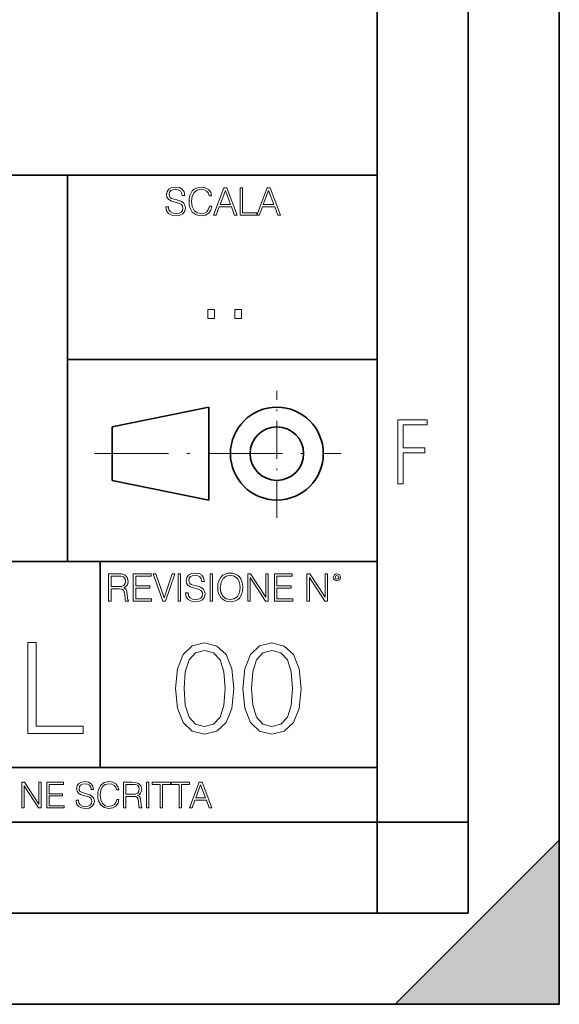
# Model space of a CAD drawing. Extents: x 0 to 420, y 0 to 297.
# Drawn here: x 390 to 420, y 0 to 54 of the extents above; entities that cross this region are included whole.
import ezdxf

# ---------------------------------------------------------------- set-up
doc = ezdxf.new("R2010")
doc.units = 0
doc.linetypes.add('DASHDOT', pattern=[18.5, 12, -3, 0.5, -3])

msp = doc.modelspace()

# ---------------------------------------------------------------- linework, layer by layer
at = {"color": 7, "lineweight": 35}
for p, q in [((420, 0), (420, 297)), ((420, 0), (420, 297)), ((415, 4.99976), (415, 292)), ((410, 9.99976), (410, 287)), ((234.999802, 45.500252), (410, 45.500252)), ((393, 24.300249), (393, 45.500252)), ((393, 35.384029), (410, 35.384029)), ((395.458008, 31.689131), (400.769989, 32.769131)), ((400.769989, 27.67433), (400.769989, 32.769131)), ((395.458008, 28.75433), (395.458008, 31.689131)), ((395.458008, 28.75433), (400.769989, 27.67433)), ((254.999802, 24.300249), (410, 24.300249)), ((394.799988, 24.300249), (394.799988, 13.00025)), ((234.999802, 13.00025), (410, 13.00025)), ((25.000401, 9.99976), (410, 9.99976)), ((234.999802, 10.00025), (410, 10.00025)), ((410, 9.99976), (415, 9.99976)), ((410, 4.99976), (410, 9.99976)), ((411, 0), (420, 9)), ((420, 0), (420, 9)), ((267.5, 4.99976), (415, 4.99976)), ((0, 0), (420, 0)), ((0, 0), (420, 0)), ((411, 0), (420, 0))]:
    msp.add_line(p, q, dxfattribs=at)
at = {"color": 7, "linetype": 'DASHDOT', "lineweight": 18, "ltscale": 0.173997}
msp.add_line((404.497986, 26.70113), (404.497986, 33.66103), dxfattribs=at)
at = {"color": 7, "linetype": 'DASHDOT', "lineweight": 18, "ltscale": 0.338425}
msp.add_line((394.484009, 30.221729), (408.020996, 30.221729), dxfattribs=at)
at = {"color": 7, "lineweight": 18}
for points in [[(398.408203, 43.764439), (398.408203, 43.754005), (398.443665, 43.545383), (398.552155, 43.393089), (398.727417, 43.301292), (398.967316, 43.267914), (399.18219, 43.29921), (399.34494, 43.384743), (399.447144, 43.520348), (399.484711, 43.701851), (399.455505, 43.862492), (399.369965, 43.98349), (399.223938, 44.0732), (399.013214, 44.142044), (398.837982, 44.185856), (398.723236, 44.223408), (398.646027, 44.275562), (398.600159, 44.346497), (398.585541, 44.442463), (398.606415, 44.561378), (398.673157, 44.651085), (398.781647, 44.705326), (398.929779, 44.726189), (399.084137, 44.703239), (399.200989, 44.638569), (399.271912, 44.534256), (399.299042, 44.392391), (399.440887, 44.392391), (399.403351, 44.584328), (399.303192, 44.728275), (399.146729, 44.817986), (398.936035, 44.849277), (398.729492, 44.817986), (398.575104, 44.736622), (398.477051, 44.60936), (398.443665, 44.446636), (398.468719, 44.288082), (398.543823, 44.177509), (398.671082, 44.098236), (398.85257, 44.039822), (398.994446, 44.004353), (399.150909, 43.954285), (399.259399, 43.893784), (399.321991, 43.808247), (399.342834, 43.687248), (399.31781, 43.564159), (399.244781, 43.47028), (399.12796, 43.409779), (398.969421, 43.391003), (398.789978, 43.416039), (398.658569, 43.489056), (398.577209, 43.605885), (398.550079, 43.764439)], [(400.796936, 43.799904), (400.755219, 43.626747), (400.661346, 43.497398), (400.521576, 43.418121), (400.342133, 43.391003), (400.125183, 43.434814), (399.962463, 43.564159), (399.858154, 43.776955), (399.822662, 44.064854), (399.858154, 44.348583), (399.960358, 44.555119), (400.121002, 44.682381), (400.337982, 44.726189), (400.509033, 44.701157), (400.644653, 44.630222), (400.738525, 44.517567), (400.782349, 44.371529), (400.917938, 44.371529), (400.867889, 44.567635), (400.748962, 44.717846), (400.56955, 44.813812), (400.337982, 44.849277), (400.066772, 44.795036), (399.954102, 44.730362), (399.858154, 44.640656), (399.726715, 44.394478), (399.691254, 44.23801), (399.680817, 44.062767), (399.691254, 43.883354), (399.726715, 43.726887), (399.856049, 43.476536), (400.062592, 43.320068), (400.333801, 43.267914), (400.57373, 43.305466), (400.757294, 43.407692), (400.878296, 43.574589), (400.932556, 43.799904)], [(401.020172, 43.309639), (401.164124, 43.309639), (401.335205, 43.768608), (402.011139, 43.768608), (402.180115, 43.309639), (402.324066, 43.309639), (401.754517, 44.809639), (401.589722, 44.809639)], [(401.381104, 43.891697), (401.671082, 44.663601), (401.963135, 43.891697)], [(402.482605, 43.309639), (403.390137, 43.309639), (403.390137, 43.432728), (402.6203, 43.432728), (402.6203, 44.809639), (402.482605, 44.809639)], [(403.390137, 43.309639), (403.534088, 43.309639), (403.705139, 43.768608), (404.381104, 43.768608), (404.550079, 43.309639), (404.694031, 43.309639), (404.124481, 44.809639), (403.959656, 44.809639)], [(403.751038, 43.891697), (404.041046, 44.663601), (404.333099, 43.891697)], [(400.707397, 37.6278), (401.074554, 37.6278), (401.074554, 38.122932), (400.707397, 38.122932)], [(402.187225, 37.6278), (402.554413, 37.6278), (402.554413, 38.122932), (402.187225, 38.122932)], [(411.14386, 28.569124), (411.43515, 28.569124), (411.43515, 30.265097), (412.619019, 30.265097), (412.619019, 30.532883), (411.43515, 30.532883), (411.43515, 31.79664), (412.75058, 31.79664), (412.75058, 32.069122), (411.14386, 32.069122)], [(395.266907, 22.126818), (395.404602, 22.126818), (395.404602, 22.798584), (395.842712, 22.798584), (395.990814, 22.783981), (396.080536, 22.733912), (396.126434, 22.635859), (396.149384, 22.479391), (396.166077, 22.281199), (396.178589, 22.187319), (396.199463, 22.126818), (396.351746, 22.126818), (396.351746, 22.14768), (396.320465, 22.195663), (396.303772, 22.285372), (396.284973, 22.510685), (396.270386, 22.637943), (396.243256, 22.735996), (396.189026, 22.809015), (396.097229, 22.859085), (396.199463, 22.913326), (396.276642, 22.992603), (396.32254, 23.099001), (396.339233, 23.228348), (396.291229, 23.428625), (396.15564, 23.566317), (395.980408, 23.618473), (395.767609, 23.626818), (395.266907, 23.626818)], [(395.404602, 22.921671), (395.404602, 23.503731), (395.794708, 23.503731), (395.957458, 23.495384), (396.084717, 23.451574), (396.166077, 23.355608), (396.197357, 23.224174), (396.172333, 23.084398), (396.10141, 22.990517), (395.978302, 22.936275), (395.80307, 22.921671)], [(396.616699, 22.126818), (397.624359, 22.126818), (397.624359, 22.249905), (396.754395, 22.249905), (396.754395, 22.836136), (397.526306, 22.836136), (397.526306, 22.959225), (396.754395, 22.959225), (396.754395, 23.503731), (397.599304, 23.503731), (397.599304, 23.626818), (396.616699, 23.626818)], [(398.231445, 22.126818), (398.379547, 22.126818), (398.899017, 23.626818), (398.759247, 23.626818), (398.306549, 22.302061), (397.853821, 23.626818), (397.709869, 23.626818)], [(399.07428, 22.126818), (399.211975, 22.126818), (399.211975, 23.626818), (399.07428, 23.626818)], [(399.48526, 22.581615), (399.48526, 22.571184), (399.520721, 22.362562), (399.629211, 22.210266), (399.804443, 22.118473), (400.044373, 22.085093), (400.259247, 22.116386), (400.421967, 22.201921), (400.5242, 22.337526), (400.561768, 22.51903), (400.532562, 22.679668), (400.447021, 22.800671), (400.300964, 22.890379), (400.090271, 22.959225), (399.915039, 23.003035), (399.800293, 23.040586), (399.723083, 23.092743), (399.677185, 23.163673), (399.662598, 23.259642), (399.683441, 23.378555), (399.750214, 23.468264), (399.858704, 23.522507), (400.006836, 23.543369), (400.161194, 23.52042), (400.278046, 23.455748), (400.348969, 23.351435), (400.376099, 23.209572), (400.517944, 23.209572), (400.480408, 23.401505), (400.380249, 23.545454), (400.223785, 23.635162), (400.013092, 23.666456), (399.806549, 23.635162), (399.652161, 23.553799), (399.554108, 23.42654), (399.520721, 23.263813), (399.545776, 23.105261), (399.62088, 22.99469), (399.748138, 22.915413), (399.929626, 22.856998), (400.071503, 22.821533), (400.227966, 22.771463), (400.336456, 22.710962), (400.399017, 22.625427), (400.419891, 22.504425), (400.394867, 22.381338), (400.321838, 22.287458), (400.205017, 22.226957), (400.046448, 22.208181), (399.867035, 22.233215), (399.735596, 22.306234), (399.654236, 22.423063), (399.627136, 22.581615)], [(400.832977, 22.126818), (400.970673, 22.126818), (400.970673, 23.626818), (400.832977, 23.626818)], [(401.252289, 22.875774), (401.262726, 22.698444), (401.300293, 22.544064), (401.437988, 22.295803), (401.654938, 22.139336), (401.788452, 22.099697), (401.93866, 22.085093), (402.086792, 22.099697), (402.220306, 22.139336), (402.339233, 22.204008), (402.439362, 22.295803), (402.518646, 22.408459), (402.577057, 22.544064), (402.612518, 22.698444), (402.627136, 22.875774), (402.614624, 23.051018), (402.577057, 23.205399), (402.518646, 23.341003), (402.439362, 23.455748), (402.339233, 23.545454), (402.220306, 23.610128), (402.086792, 23.651852), (401.93866, 23.666456), (401.788452, 23.651852), (401.654938, 23.610128), (401.538116, 23.545454), (401.437988, 23.455748), (401.300293, 23.205399), (401.262726, 23.048931)], [(401.394165, 22.875774), (401.433807, 23.155329), (401.544373, 23.366039), (401.717529, 23.497471), (401.93866, 23.543369), (402.161896, 23.497471), (402.332977, 23.366039), (402.445618, 23.157415), (402.48526, 22.875774), (402.445618, 22.592047), (402.332977, 22.383425), (402.161896, 22.251991), (401.93866, 22.208181), (401.715454, 22.251991), (401.544373, 22.383425), (401.431702, 22.592047)], [(402.89624, 22.126818), (403.033936, 22.126818), (403.033936, 23.414022), (403.87677, 22.126818), (404.029083, 22.126818), (404.029083, 23.626818), (403.891388, 23.626818), (403.891388, 22.339613), (403.048553, 23.626818), (402.89624, 23.626818)], [(404.36496, 22.126818), (405.37262, 22.126818), (405.37262, 22.249905), (404.502655, 22.249905), (404.502655, 22.836136), (405.274567, 22.836136), (405.274567, 22.959225), (404.502655, 22.959225), (404.502655, 23.503731), (405.347565, 23.503731), (405.347565, 23.626818), (404.36496, 23.626818)], [(406.148682, 22.126818), (406.286377, 22.126818), (406.286377, 23.414022), (407.129211, 22.126818), (407.281494, 22.126818), (407.281494, 23.626818), (407.143829, 23.626818), (407.143829, 22.339613), (406.300964, 23.626818), (406.148682, 23.626818)], [(407.596527, 23.428625), (407.611145, 23.351435), (407.652863, 23.288849), (407.792633, 23.232519), (407.932404, 23.288849), (407.974121, 23.351435), (407.990814, 23.428625), (407.974121, 23.503731), (407.932404, 23.568403), (407.867737, 23.610128), (407.792633, 23.626818), (407.715454, 23.610128), (407.652863, 23.568403)], [(407.692505, 23.430712), (407.72171, 23.501644), (407.792633, 23.532938), (407.861481, 23.501644), (407.892761, 23.430712), (407.863556, 23.359779), (407.792633, 23.330572), (407.719604, 23.357695)], [(390.836609, 14.852427), (393.861664, 14.852427), (393.861664, 15.262718), (391.295593, 15.262718), (391.295593, 19.852427), (390.836609, 19.852427)], [(398.937531, 17.33252), (399.04184, 16.247679), (399.347839, 15.461865), (399.848541, 14.988987), (400.530029, 14.829042), (401.20459, 14.982033), (401.712219, 15.461865), (402.018219, 16.240725), (402.129486, 17.325565), (402.018219, 18.403452), (401.712219, 19.189264), (401.20459, 19.662144), (400.530029, 19.829042), (399.848541, 19.669098), (399.347839, 19.196218), (399.04184, 18.410404)], [(402.637115, 17.33252), (402.741425, 16.247679), (403.047424, 15.461865), (403.548096, 14.988987), (404.229614, 14.829042), (404.904144, 14.982033), (405.411804, 15.461865), (405.717773, 16.240725), (405.829041, 17.325565), (405.717773, 18.403452), (405.411804, 19.189264), (404.904144, 19.662144), (404.229614, 19.829042), (403.548096, 19.669098), (403.047424, 19.196218), (402.741425, 18.410404)], [(399.410431, 17.33252), (399.472992, 18.250462), (399.681641, 18.904146), (400.029327, 19.286621), (400.530029, 19.418751), (401.023773, 19.286621), (401.378418, 18.904146), (401.587067, 18.250462), (401.656586, 17.33252), (401.587067, 16.400669), (401.378418, 15.753938), (401.023773, 15.364509), (400.530029, 15.239334), (400.029327, 15.364509), (399.681641, 15.753938), (399.472992, 16.407623)], [(403.109985, 17.33252), (403.172577, 18.250462), (403.381226, 18.904146), (403.728912, 19.286621), (404.229614, 19.418751), (404.723358, 19.286621), (405.078003, 18.904146), (405.286621, 18.250462), (405.356171, 17.33252), (405.286621, 16.400669), (405.078003, 15.753938), (404.723358, 15.364509), (404.229614, 15.239334), (403.728912, 15.364509), (403.381226, 15.753938), (403.172577, 16.407623)], [(390.509766, 10.781829), (390.638275, 10.781829), (390.638275, 11.98322), (391.424927, 10.781829), (391.567078, 10.781829), (391.567078, 12.181828), (391.438538, 12.181828), (391.438538, 10.980438), (390.651917, 12.181828), (390.509766, 12.181828)], [(391.880554, 10.781829), (392.821014, 10.781829), (392.821014, 10.89671), (392.009064, 10.89671), (392.009064, 11.443859), (392.729492, 11.443859), (392.729492, 11.558742), (392.009064, 11.558742), (392.009064, 12.066947), (392.797668, 12.066947), (392.797668, 12.181828), (391.880554, 12.181828)], [(393.477203, 11.206307), (393.477203, 11.196571), (393.510315, 11.001857), (393.611572, 10.859715), (393.775116, 10.77404), (393.999023, 10.742886), (394.199585, 10.772093), (394.351501, 10.851926), (394.446899, 10.978491), (394.481934, 11.147893), (394.454681, 11.297823), (394.374847, 11.410758), (394.238525, 11.494485), (394.04187, 11.558742), (393.878326, 11.599631), (393.77124, 11.63468), (393.699188, 11.683359), (393.656342, 11.749562), (393.6427, 11.83913), (393.66217, 11.950118), (393.724487, 12.033846), (393.825745, 12.084472), (393.963989, 12.103943), (394.108093, 12.082524), (394.217133, 12.022162), (394.283325, 11.924806), (394.308655, 11.792399), (394.44104, 11.792399), (394.406006, 11.971537), (394.312531, 12.10589), (394.166504, 12.189617), (393.969849, 12.218824), (393.777069, 12.189617), (393.632996, 12.113679), (393.541443, 11.994903), (393.510315, 11.843025), (393.533691, 11.695042), (393.60376, 11.591843), (393.722534, 11.517851), (393.891968, 11.463331), (394.024353, 11.430229), (394.17041, 11.383498), (394.271667, 11.32703), (394.330078, 11.247197), (394.349548, 11.134263), (394.326172, 11.019381), (394.257996, 10.931759), (394.148987, 10.875292), (394.000977, 10.857768), (393.833557, 10.881133), (393.710876, 10.949284), (393.634949, 11.058324), (393.609619, 11.206307)], [(395.706696, 11.239408), (395.667755, 11.077795), (395.580139, 10.957072), (395.449677, 10.88308), (395.282227, 10.857768), (395.079712, 10.898658), (394.927856, 11.019381), (394.830505, 11.21799), (394.797363, 11.486697), (394.830505, 11.751509), (394.925903, 11.944277), (395.075806, 12.063053), (395.27832, 12.103943), (395.437988, 12.080577), (395.564575, 12.014374), (395.652161, 11.909228), (395.693054, 11.772927), (395.819641, 11.772927), (395.772888, 11.955959), (395.661926, 12.096154), (395.494446, 12.185723), (395.27832, 12.218824), (395.025208, 12.168199), (394.920044, 12.107838), (394.830505, 12.02411), (394.707825, 11.794346), (394.674713, 11.64831), (394.664978, 11.48475), (394.674713, 11.317295), (394.707825, 11.171259), (394.828552, 10.937601), (395.021301, 10.791565), (395.274414, 10.742886), (395.498352, 10.777935), (395.669708, 10.873344), (395.782654, 11.029117), (395.833252, 11.239408)], [(396.080566, 10.781829), (396.209045, 10.781829), (396.209045, 11.408811), (396.617981, 11.408811), (396.756226, 11.395181), (396.839935, 11.348449), (396.882751, 11.256933), (396.904175, 11.110897), (396.919769, 10.925918), (396.931458, 10.838296), (396.950928, 10.781829), (397.093079, 10.781829), (397.093079, 10.8013), (397.063843, 10.846085), (397.048279, 10.929812), (397.030762, 11.140104), (397.01712, 11.258881), (396.991821, 11.350396), (396.941193, 11.418547), (396.85553, 11.465278), (396.950928, 11.515904), (397.022949, 11.589895), (397.065796, 11.6892), (397.08136, 11.809923), (397.036591, 11.99685), (396.910034, 12.125361), (396.74646, 12.17404), (396.547852, 12.181828), (396.080566, 12.181828)], [(396.209045, 11.523693), (396.209045, 12.066947), (396.573181, 12.066947), (396.725037, 12.059158), (396.843811, 12.018269), (396.919769, 11.928699), (396.948975, 11.806029), (396.925598, 11.67557), (396.859406, 11.587949), (396.744507, 11.537323), (396.580963, 11.523693)], [(397.350098, 10.781829), (397.478607, 10.781829), (397.478607, 12.181828), (397.350098, 12.181828)], [(398.099731, 10.781829), (398.228271, 10.781829), (398.228271, 12.066947), (398.664429, 12.066947), (398.664429, 12.181828), (397.663574, 12.181828), (397.663574, 12.066947), (398.099731, 12.066947)], [(399.13562, 10.781829), (399.26416, 10.781829), (399.26416, 12.066947), (399.700317, 12.066947), (399.700317, 12.181828), (398.699463, 12.181828), (398.699463, 12.066947), (399.13562, 12.066947)], [(399.708099, 10.781829), (399.842468, 10.781829), (400.002136, 11.210201), (400.632996, 11.210201), (400.79071, 10.781829), (400.925049, 10.781829), (400.393494, 12.181828), (400.239685, 12.181828)], [(400.044952, 11.325084), (400.315613, 12.045528), (400.588196, 11.325084)]]:
    msp.add_lwpolyline(points, close=True, dxfattribs=at)
at = {"color": 7, "lineweight": 35}
for radius in [2.548, 1.468]:
    msp.add_circle((404.497986, 30.221729), radius, dxfattribs=at)
at = {"color": 7, "lineweight": 5}
msp.add_solid([(420, 0), (411, 0), (420, 9)], dxfattribs=at)

doc.saveas('drawing.dxf')
